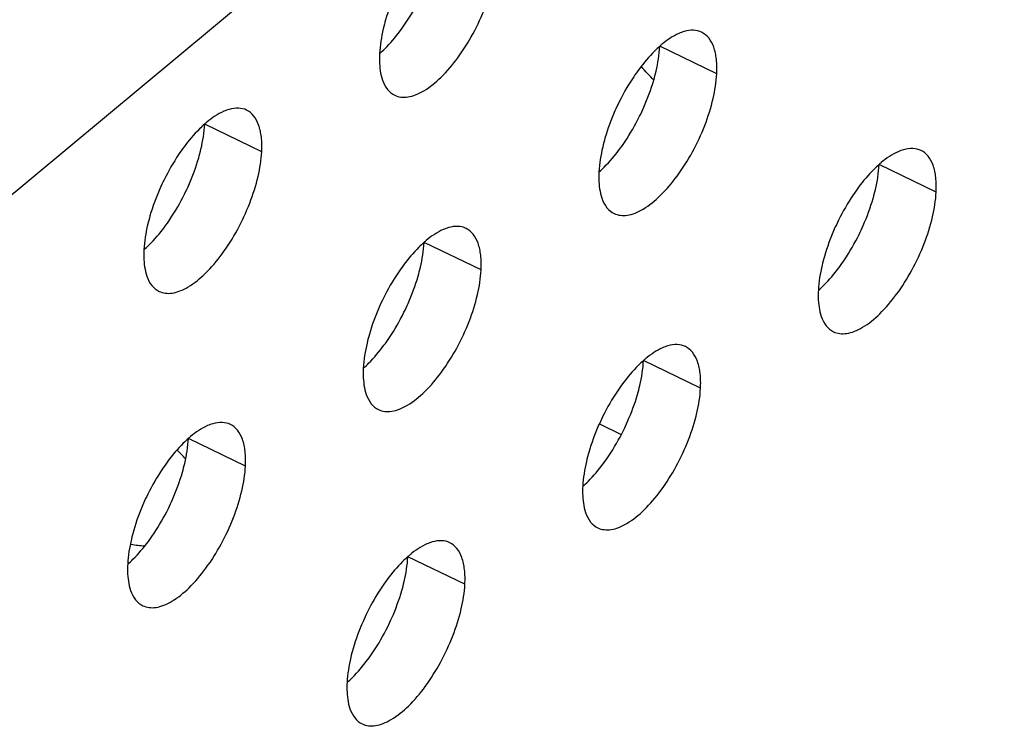
# Model space of a CAD drawing. Units: inches. Extents: x 0 to 34, y 0 to 22.
# Drawn here: x 4.6 to 4.8, y 15.6 to 15.7 of the extents above; entities that cross this region are included whole.
import ezdxf

# ---------------------------------------------------------------- set-up
doc = ezdxf.new("R2010")
doc.units = ezdxf.units.IN
doc.header["$LTSCALE"] = 1.87
doc.header["$MEASUREMENT"] = 0
doc.linetypes.add('DASHED', pattern=[0.2, 0.1, -0.1])
doc.layers.get('0').update_dxf_attribs({"linetype": 'CONTINUOUS'})
doc.layers.add('3_ALL_AXES', color=7, linetype='CONTINUOUS')

msp = doc.modelspace()

# ---------------------------------------------------------------- linework, layer by layer
at = {"color": 4, "linetype": 'DASHED'}
msp.add_line((7.5640604404, 18.1777023865), (4.1556812983, 15.3419188155), dxfattribs=at)
at = {"color": 7, "linetype": 'CONTINUOUS'}
msp.add_line((4.69353815, 15.6410330739), (4.6893153494, 15.643066712), dxfattribs=at)
at = {"color": 9, "linetype": 'CONTINUOUS'}
for centre, radius, start, end in [((4.6812084312, 15.6960531117), 0.0243186752, 39.2057224214, 47.9056961848), ((4.6006412792, 15.6441792217), 0.025338527, 259.8486240115, 265.9054367105)]:
    msp.add_arc(centre, radius, start, end, dxfattribs=at)
at = {"color": 7, "linetype": 'CONTINUOUS'}
msp.add_arc((4.5888152182, 15.6196992224), 0.0245650618, 42.5081189524, 47.5885258058, dxfattribs=at)
at = {"layer": '3_ALL_AXES', "color": 9, "linetype": 'CONTINUOUS'}
for p, q in [((4.7125814543, 15.7127073375), (4.701245808, 15.7181834871)), ((4.6221361196, 15.6972370674), (4.6108004733, 15.702713217)), ((4.7561892754, 15.6892086297), (4.7448536291, 15.6946847793)), ((4.6657439407, 15.6737383596), (4.6544082944, 15.6792145091)), ((4.7093517618, 15.6502396517), (4.6980161155, 15.6557158013)), ((4.6189064271, 15.6347693816), (4.6075707808, 15.6402455312)), ((4.6625142482, 15.6112706738), (4.6511786019, 15.6167468233))]:
    msp.add_line(p, q, dxfattribs=at)
at = {"layer": '3_ALL_AXES', "color": 3, "linetype": 'CONTINUOUS'}
for centre, start, end in [((4.7149977097, 15.7025811571), 129.7720868805, 131.3918932052), ((4.624552375, 15.687110887), 129.7720868802, 131.3918932061), ((4.7586055308, 15.6790824493), 129.7720868803, 131.3918932059), ((4.6681601961, 15.6636121792), 129.7720868807, 131.391893205), ((4.7117680172, 15.6401134713), 129.7720868802, 131.3918932061), ((4.6213226825, 15.6246432012), 129.7720868802, 131.3918932061), ((4.6649305036, 15.6011444934), 129.7720868804, 131.3918932056)]:
    msp.add_arc(centre, 0.0208183134, start, end, dxfattribs=at)
for points, knots in [([(4.6485611388, 15.7084568716), (4.6489487103, 15.7082697118), (4.6498295825, 15.7080201865), (4.6512703037, 15.7080707337), (4.652816732, 15.708518592), (4.6551192135, 15.7096886598), (4.6580471824, 15.7121063392), (4.6613113223, 15.7159730591), (4.6642650762, 15.7206833206), (4.6666695449, 15.7258548495), (4.6683220393, 15.7310650834), (4.6688882392, 15.734554381), (4.6689736332, 15.7362060454)], [0, 0, 0, 0, 0.0343654146, 0.0715750035, 0.1137121327, 0.1619119274, 0.2769234121, 0.4137809958, 0.5646737107, 0.7194960058, 0.8679449154, 1, 1, 1, 1]), ([(4.6495554083, 15.7306178248), (4.6492660136, 15.7300317132), (4.6481785576, 15.7277027481), (4.6472848298, 15.7252814299), (4.6467551872, 15.7234394777)], [0, 0, 0, 0, 0.2543189389, 1, 1, 1, 1]), ([(4.6467551872, 15.7234394777), (4.6465868695, 15.7228541144), (4.6460114132, 15.7206513253), (4.6456410128, 15.7183875791), (4.6455548764, 15.7167215564)], [0, 0, 0, 0, 0.2674544783, 1, 1, 1, 1]), ([(4.7060990228, 15.7211214427), (4.7057392357, 15.7210179614), (4.7041356151, 15.7204206508), (4.7027032553, 15.7194337834), (4.7016794991, 15.7185820145)], [0, 0, 0, 0, 0.2194276335, 1, 1, 1, 1]), ([(4.709575192, 15.7209720224), (4.7090761894, 15.7212129927), (4.7078878131, 15.721483339), (4.7067003034, 15.7212943819), (4.7060990228, 15.7211214427)], [0, 0, 0, 0, 0.4696907301, 1, 1, 1, 1]), ([(4.7125814543, 15.7127073375), (4.7126316598, 15.7136783962), (4.7126048526, 15.7154857478), (4.7121093468, 15.7179410204), (4.7111362284, 15.7198557567), (4.7101133756, 15.7207121314), (4.709575192, 15.7209720224)], [0, 0, 0, 0, 0.3153936149, 0.5834896871, 0.8061461744, 1, 1, 1, 1]), ([(4.7012325217, 15.7181991522), (4.7008760202, 15.7178850699), (4.6993906552, 15.7164870997), (4.6980694968, 15.714920258), (4.6971370525, 15.7136650516)], [0, 0, 0, 0, 0.2330434912, 1, 1, 1, 1]), ([(4.6455548764, 15.7167215564), (4.6455294462, 15.7162296926), (4.6455008526, 15.7144718061), (4.6457201881, 15.7126848479), (4.6461372123, 15.7114868035)], [0, 0, 0, 0, 0.279671174, 1, 1, 1, 1]), ([(4.6971370525, 15.7136650516), (4.6967672907, 15.7131672981), (4.695296351, 15.7110781073), (4.6940196601, 15.7088536474), (4.6931632294, 15.707119117)], [0, 0, 0, 0, 0.2427340327, 1, 1, 1, 1]), ([(4.6461372123, 15.7114868035), (4.6463696343, 15.7108190922), (4.6469632716, 15.7096098667), (4.648009788, 15.708723121), (4.6485611388, 15.7084568716)], [0, 0, 0, 0, 0.5359041315, 1, 1, 1, 1]), ([(4.6921689599, 15.6849581637), (4.6925565314, 15.6847710039), (4.6934374036, 15.6845214787), (4.6948781248, 15.6845720259), (4.6964245531, 15.6850198841), (4.6987270346, 15.686189952), (4.7016550035, 15.6886076313), (4.7049191434, 15.6924743513), (4.7078728973, 15.6971846128), (4.710277366, 15.7023561416), (4.7119298604, 15.7075663755), (4.7124960603, 15.7110556731), (4.7125814543, 15.7127073375)], [0, 0, 0, 0, 0.0343654146, 0.0715750035, 0.1137121327, 0.1619119274, 0.2769234121, 0.4137809958, 0.5646737107, 0.7194960058, 0.8679449154, 1, 1, 1, 1]), ([(4.615653688, 15.7056511726), (4.615293901, 15.7055476913), (4.6136902804, 15.7049503806), (4.6122579206, 15.7039635133), (4.6112341643, 15.7031117444)], [0, 0, 0, 0, 0.2194276335, 1, 1, 1, 1]), ([(4.6191298572, 15.7055017523), (4.6186308547, 15.7057427226), (4.6174424783, 15.7060130689), (4.6162549686, 15.7058241118), (4.615653688, 15.7056511726)], [0, 0, 0, 0, 0.4696907301, 1, 1, 1, 1]), ([(4.6221361196, 15.6972370674), (4.6221863251, 15.6982081261), (4.6221595179, 15.7000154776), (4.6216640121, 15.7024707503), (4.6206908937, 15.7043854865), (4.6196680409, 15.7052418613), (4.6191298572, 15.7055017523)], [0, 0, 0, 0, 0.3153936149, 0.5834896871, 0.8061461744, 1, 1, 1, 1]), ([(4.6931632294, 15.707119117), (4.6928738347, 15.7065330053), (4.6917863787, 15.7042040402), (4.6908926509, 15.7017827221), (4.6903630083, 15.6999407699)], [0, 0, 0, 0, 0.2543189389, 1, 1, 1, 1]), ([(4.610787187, 15.7027288821), (4.6104306855, 15.7024147998), (4.6089453205, 15.7010168295), (4.6076241621, 15.6994499879), (4.6066917178, 15.6981947815)], [0, 0, 0, 0, 0.2330434912, 1, 1, 1, 1]), ([(4.6903630083, 15.6999407699), (4.6901946906, 15.6993554066), (4.6896192343, 15.6971526175), (4.6892488339, 15.6948888713), (4.6891626975, 15.6932228486)], [0, 0, 0, 0, 0.2674544783, 1, 1, 1, 1]), ([(4.6066917178, 15.6981947815), (4.606321956, 15.697697028), (4.6048510163, 15.6956078372), (4.6035743254, 15.6933833773), (4.6027178947, 15.6916488469)], [0, 0, 0, 0, 0.2427340327, 1, 1, 1, 1]), ([(4.7497068439, 15.6976227349), (4.7493470568, 15.6975192536), (4.7477434362, 15.6969219429), (4.7463110764, 15.6959350755), (4.7452873202, 15.6950833067)], [0, 0, 0, 0, 0.2194276335, 1, 1, 1, 1]), ([(4.7531830131, 15.6974733145), (4.7526840105, 15.6977142848), (4.7514956341, 15.6979846311), (4.7503081244, 15.697795674), (4.7497068439, 15.6976227349)], [0, 0, 0, 0, 0.4696907301, 1, 1, 1, 1]), ([(4.6017236252, 15.6694878936), (4.6021111967, 15.6693007338), (4.6029920689, 15.6690512085), (4.6044327901, 15.6691017558), (4.6059792184, 15.669549614), (4.6082816999, 15.6707196818), (4.6112096687, 15.6731373612), (4.6144738087, 15.6770040811), (4.6174275626, 15.6817143427), (4.6198320313, 15.6868858715), (4.6214845256, 15.6920961054), (4.6220507256, 15.695585403), (4.6221361196, 15.6972370674)], [0, 0, 0, 0, 0.0343654146, 0.0715750035, 0.1137121327, 0.1619119274, 0.2769234121, 0.4137809958, 0.5646737107, 0.7194960058, 0.8679449154, 1, 1, 1, 1]), ([(4.7561892754, 15.6892086297), (4.7562394809, 15.6901796883), (4.7562126737, 15.6919870399), (4.7557171679, 15.6944423125), (4.7547440495, 15.6963570488), (4.7537211967, 15.6972134235), (4.7531830131, 15.6974733145)], [0, 0, 0, 0, 0.3153936149, 0.5834896871, 0.8061461744, 1, 1, 1, 1]), ([(4.7448403428, 15.6947004444), (4.7444838413, 15.694386362), (4.7429984763, 15.6929883918), (4.7416773179, 15.6914215501), (4.7407448736, 15.6901663437)], [0, 0, 0, 0, 0.2330434912, 1, 1, 1, 1]), ([(4.6891626975, 15.6932228486), (4.6891372673, 15.6927309847), (4.6891086737, 15.6909730982), (4.6893280091, 15.68918614), (4.6897450334, 15.6879880957)], [0, 0, 0, 0, 0.279671174, 1, 1, 1, 1]), ([(4.6027178947, 15.6916488469), (4.6024285, 15.6910627352), (4.601341044, 15.6887337701), (4.6004473162, 15.686312452), (4.5999176736, 15.6844704998)], [0, 0, 0, 0, 0.2543189389, 1, 1, 1, 1]), ([(4.7407448736, 15.6901663437), (4.7403751118, 15.6896685903), (4.7389041721, 15.6875793994), (4.7376274812, 15.6853549395), (4.7367710505, 15.6836204091)], [0, 0, 0, 0, 0.2427340327, 1, 1, 1, 1]), ([(4.6897450334, 15.6879880957), (4.6899774554, 15.6873203843), (4.6905710927, 15.6861111588), (4.6916176091, 15.6852244132), (4.6921689599, 15.6849581637)], [0, 0, 0, 0, 0.5359041315, 1, 1, 1, 1]), ([(4.735776781, 15.6614594559), (4.7361643525, 15.6612722961), (4.7370452247, 15.6610227708), (4.7384859459, 15.661073318), (4.7400323742, 15.6615211763), (4.7423348557, 15.6626912441), (4.7452628246, 15.6651089235), (4.7485269645, 15.6689756434), (4.7514807184, 15.6736859049), (4.7538851871, 15.6788574338), (4.7555376815, 15.6840676677), (4.7561038814, 15.6875569653), (4.7561892754, 15.6892086297)], [0, 0, 0, 0, 0.0343654146, 0.0715750035, 0.1137121327, 0.1619119274, 0.2769234121, 0.4137809958, 0.5646737107, 0.7194960058, 0.8679449154, 1, 1, 1, 1]), ([(4.5999176736, 15.6844704998), (4.5997493558, 15.6838851365), (4.5991738995, 15.6816823474), (4.5988034992, 15.6794186012), (4.5987173628, 15.6777525784)], [0, 0, 0, 0, 0.2674544783, 1, 1, 1, 1]), ([(4.6592615091, 15.6821524647), (4.6589017221, 15.6820489835), (4.6572981015, 15.6814516728), (4.6558657417, 15.6804648054), (4.6548419854, 15.6796130365)], [0, 0, 0, 0, 0.2194276335, 1, 1, 1, 1]), ([(4.6627376783, 15.6820030444), (4.6622386758, 15.6822440147), (4.6610502994, 15.682514361), (4.6598627897, 15.6823254039), (4.6592615091, 15.6821524647)], [0, 0, 0, 0, 0.4696907301, 1, 1, 1, 1]), ([(4.6657439407, 15.6737383596), (4.6657941462, 15.6747094182), (4.665767339, 15.6765167698), (4.6652718332, 15.6789720424), (4.6642987148, 15.6808867787), (4.663275862, 15.6817431534), (4.6627376783, 15.6820030444)], [0, 0, 0, 0, 0.3153936149, 0.5834896871, 0.8061461744, 1, 1, 1, 1]), ([(4.7367710505, 15.6836204091), (4.7364816558, 15.6830342975), (4.7353941998, 15.6807053324), (4.734500472, 15.6782840142), (4.7339708294, 15.676442062)], [0, 0, 0, 0, 0.2543189389, 1, 1, 1, 1]), ([(4.6543950081, 15.6792301743), (4.6540385066, 15.6789160919), (4.6525531416, 15.6775181217), (4.6512319832, 15.67595128), (4.6502995389, 15.6746960736)], [0, 0, 0, 0, 0.2330434912, 1, 1, 1, 1]), ([(4.5987173628, 15.6777525784), (4.5986919325, 15.6772607146), (4.598663339, 15.6755028281), (4.5988826744, 15.6737158699), (4.5992996987, 15.6725178255)], [0, 0, 0, 0, 0.279671174, 1, 1, 1, 1]), ([(4.7339708294, 15.676442062), (4.7338025117, 15.6758566988), (4.7332270554, 15.6736539096), (4.732856655, 15.6713901634), (4.7327705186, 15.6697241407)], [0, 0, 0, 0, 0.2674544783, 1, 1, 1, 1]), ([(4.6502995389, 15.6746960736), (4.6499297771, 15.6741983202), (4.6484588374, 15.6721091293), (4.6471821465, 15.6698846694), (4.6463257158, 15.668150139)], [0, 0, 0, 0, 0.2427340327, 1, 1, 1, 1]), ([(4.5992996987, 15.6725178255), (4.5995321207, 15.6718501142), (4.600125758, 15.6706408887), (4.6011722744, 15.669754143), (4.6017236252, 15.6694878936)], [0, 0, 0, 0, 0.5359041315, 1, 1, 1, 1]), ([(4.6453314463, 15.6459891858), (4.6457190178, 15.6458020259), (4.64659989, 15.6455525007), (4.6480406112, 15.6456030479), (4.6495870395, 15.6460509062), (4.651889521, 15.647220974), (4.6548174898, 15.6496386534), (4.6580816298, 15.6535053733), (4.6610353837, 15.6582156348), (4.6634398524, 15.6633871637), (4.6650923467, 15.6685973976), (4.6656585467, 15.6720866952), (4.6657439407, 15.6737383596)], [0, 0, 0, 0, 0.0343654146, 0.0715750035, 0.1137121327, 0.1619119274, 0.2769234121, 0.4137809958, 0.5646737107, 0.7194960058, 0.8679449154, 1, 1, 1, 1]), ([(4.7327705186, 15.6697241407), (4.7327450884, 15.6692322769), (4.7327164948, 15.6674743904), (4.7329358302, 15.6656874322), (4.7333528545, 15.6644893878)], [0, 0, 0, 0, 0.279671174, 1, 1, 1, 1]), ([(4.6463257158, 15.668150139), (4.646036321, 15.6675640274), (4.6449488651, 15.6652350623), (4.6440551373, 15.6628137441), (4.6435254947, 15.6609717919)], [0, 0, 0, 0, 0.2543189389, 1, 1, 1, 1]), ([(4.7333528545, 15.6644893878), (4.7335852765, 15.6638216765), (4.7341789138, 15.662612451), (4.7352254302, 15.6617257053), (4.735776781, 15.6614594559)], [0, 0, 0, 0, 0.5359041315, 1, 1, 1, 1]), ([(4.6435254947, 15.6609717919), (4.6433571769, 15.6603864286), (4.6427817206, 15.6581836395), (4.6424113203, 15.6559198933), (4.6423251839, 15.6542538706)], [0, 0, 0, 0, 0.2674544783, 1, 1, 1, 1]), ([(4.7028693302, 15.6586537569), (4.7025095432, 15.6585502756), (4.7009059226, 15.657952965), (4.6994735628, 15.6569660976), (4.6984498065, 15.6561143287)], [0, 0, 0, 0, 0.2194276335, 1, 1, 1, 1]), ([(4.7063454994, 15.6585043366), (4.7058464968, 15.6587453069), (4.7046581205, 15.6590156532), (4.7034706108, 15.6588266961), (4.7028693302, 15.6586537569)], [0, 0, 0, 0, 0.4696907301, 1, 1, 1, 1]), ([(4.7093517618, 15.6502396517), (4.7094019673, 15.6512107104), (4.7093751601, 15.653018062), (4.7088796543, 15.6554733346), (4.7079065359, 15.6573880709), (4.7068836831, 15.6582444456), (4.7063454994, 15.6585043366)], [0, 0, 0, 0, 0.3153936149, 0.5834896871, 0.8061461744, 1, 1, 1, 1]), ([(4.6980028292, 15.6557314664), (4.6976463277, 15.6554173841), (4.6961609627, 15.6540194139), (4.6948398043, 15.6524525722), (4.69390736, 15.6511973658)], [0, 0, 0, 0, 0.2330434912, 1, 1, 1, 1]), ([(4.6423251839, 15.6542538706), (4.6422997536, 15.6537620068), (4.6422711601, 15.6520041203), (4.6424904955, 15.6502171621), (4.6429075198, 15.6490191177)], [0, 0, 0, 0, 0.279671174, 1, 1, 1, 1]), ([(4.69390736, 15.6511973658), (4.6935375982, 15.6506996123), (4.6920666585, 15.6486104215), (4.6907899676, 15.6463859616), (4.6899335369, 15.6446514312)], [0, 0, 0, 0, 0.2427340327, 1, 1, 1, 1]), ([(4.6429075198, 15.6490191177), (4.6431399418, 15.6483514064), (4.6437335791, 15.6471421809), (4.6447800955, 15.6462554352), (4.6453314463, 15.6459891858)], [0, 0, 0, 0, 0.5359041315, 1, 1, 1, 1]), ([(4.6889392674, 15.6224904779), (4.6893268389, 15.6223033181), (4.6902077111, 15.6220537928), (4.6916484323, 15.6221043401), (4.6931948606, 15.6225521983), (4.6954973421, 15.6237222662), (4.6984253109, 15.6261399455), (4.7016894509, 15.6300066654), (4.7046432048, 15.634716927), (4.7070476735, 15.6398884558), (4.7087001678, 15.6450986897), (4.7092663678, 15.6485879873), (4.7093517618, 15.6502396517)], [0, 0, 0, 0, 0.0343654146, 0.0715750035, 0.1137121327, 0.1619119274, 0.2769234121, 0.4137809958, 0.5646737107, 0.7194960058, 0.8679449154, 1, 1, 1, 1]), ([(4.6124239955, 15.6431834868), (4.6120642085, 15.6430800055), (4.6104605878, 15.6424826948), (4.6090282281, 15.6414958275), (4.6080044718, 15.6406440586)], [0, 0, 0, 0, 0.2194276335, 1, 1, 1, 1]), ([(4.6159001647, 15.6430340665), (4.6154011621, 15.6432750368), (4.6142127858, 15.6435453831), (4.6130252761, 15.643356426), (4.6124239955, 15.6431834868)], [0, 0, 0, 0, 0.4696907301, 1, 1, 1, 1]), ([(4.6189064271, 15.6347693816), (4.6189566326, 15.6357404403), (4.6189298253, 15.6375477918), (4.6184343196, 15.6400030645), (4.6174612012, 15.6419178007), (4.6164383484, 15.6427741755), (4.6159001647, 15.6430340665)], [0, 0, 0, 0, 0.3153936149, 0.5834896871, 0.8061461744, 1, 1, 1, 1]), ([(4.6899335369, 15.6446514312), (4.6896441421, 15.6440653195), (4.6885566862, 15.6417363544), (4.6876629584, 15.6393150363), (4.6871333158, 15.6374730841)], [0, 0, 0, 0, 0.2543189389, 1, 1, 1, 1]), ([(4.6075574945, 15.6402611963), (4.607200993, 15.639947114), (4.605715628, 15.6385491437), (4.6043944695, 15.6369823021), (4.6034620253, 15.6357270957)], [0, 0, 0, 0, 0.2330434912, 1, 1, 1, 1]), ([(4.6871333158, 15.6374730841), (4.686964998, 15.6368877208), (4.6863895417, 15.6346849317), (4.6860191414, 15.6324211855), (4.685933005, 15.6307551628)], [0, 0, 0, 0, 0.2674544783, 1, 1, 1, 1]), ([(4.6034620253, 15.6357270957), (4.6030922635, 15.6352293422), (4.6016213238, 15.6331401514), (4.6003446329, 15.6309156915), (4.5994882022, 15.629181161)], [0, 0, 0, 0, 0.2427340327, 1, 1, 1, 1]), ([(4.5984939326, 15.6070202078), (4.5988815042, 15.606833048), (4.5997623763, 15.6065835227), (4.6012030975, 15.60663407), (4.6027495258, 15.6070819282), (4.6050520073, 15.608251996), (4.6079799762, 15.6106696754), (4.6112441162, 15.6145363953), (4.61419787, 15.6192466569), (4.6166023387, 15.6244181857), (4.6182548331, 15.6296284196), (4.618821033, 15.6331177172), (4.6189064271, 15.6347693816)], [0, 0, 0, 0, 0.0343654146, 0.0715750035, 0.1137121327, 0.1619119274, 0.2769234121, 0.4137809958, 0.5646737107, 0.7194960058, 0.8679449154, 1, 1, 1, 1]), ([(4.5994882022, 15.629181161), (4.5991988074, 15.6285950494), (4.5981113514, 15.6262660843), (4.5972176236, 15.6238447662), (4.5966879811, 15.622002814)], [0, 0, 0, 0, 0.2543189389, 1, 1, 1, 1]), ([(4.685933005, 15.6307551628), (4.6859075747, 15.6302632989), (4.6858789812, 15.6285054124), (4.6860983166, 15.6267184542), (4.6865153409, 15.6255204099)], [0, 0, 0, 0, 0.279671174, 1, 1, 1, 1]), ([(4.6865153409, 15.6255204099), (4.6867477629, 15.6248526985), (4.6873414002, 15.623643473), (4.6883879166, 15.6227567274), (4.6889392674, 15.6224904779)], [0, 0, 0, 0, 0.5359041315, 1, 1, 1, 1]), ([(4.5966879811, 15.622002814), (4.5965196633, 15.6214174507), (4.595944207, 15.6192146616), (4.5955738067, 15.6169509154), (4.5954876703, 15.6152848926)], [0, 0, 0, 0, 0.2674544783, 1, 1, 1, 1]), ([(4.6560318166, 15.6196847789), (4.6556720296, 15.6195812977), (4.6540684089, 15.618983987), (4.6526360492, 15.6179971196), (4.6516122929, 15.6171453507)], [0, 0, 0, 0, 0.2194276335, 1, 1, 1, 1]), ([(4.6595079858, 15.6195353586), (4.6590089832, 15.6197763289), (4.6578206069, 15.6200466752), (4.6566330972, 15.6198577181), (4.6560318166, 15.6196847789)], [0, 0, 0, 0, 0.4696907301, 1, 1, 1, 1]), ([(4.6625142482, 15.6112706738), (4.6625644537, 15.6122417324), (4.6625376464, 15.614049084), (4.6620421407, 15.6165043566), (4.6610690223, 15.6184190929), (4.6600461695, 15.6192754676), (4.6595079858, 15.6195353586)], [0, 0, 0, 0, 0.3153936149, 0.5834896871, 0.8061461744, 1, 1, 1, 1]), ([(4.6511653156, 15.6167624885), (4.6508088141, 15.6164484061), (4.6493234491, 15.6150504359), (4.6480022906, 15.6134835942), (4.6470698464, 15.6122283878)], [0, 0, 0, 0, 0.2330434912, 1, 1, 1, 1]), ([(4.5954876703, 15.6152848926), (4.59546224, 15.6147930288), (4.5954336464, 15.6130351423), (4.5956529819, 15.6112481841), (4.5960700062, 15.6100501397)], [0, 0, 0, 0, 0.279671174, 1, 1, 1, 1]), ([(4.6470698464, 15.6122283878), (4.6467000846, 15.6117306344), (4.6452291449, 15.6096414435), (4.643952454, 15.6074169836), (4.6430960233, 15.6056824532)], [0, 0, 0, 0, 0.2427340327, 1, 1, 1, 1]), ([(4.5960700062, 15.6100501397), (4.5963024281, 15.6093824284), (4.5968960655, 15.6081732029), (4.5979425818, 15.6072864572), (4.5984939326, 15.6070202078)], [0, 0, 0, 0, 0.5359041315, 1, 1, 1, 1]), ([(4.6421017537, 15.5835214999), (4.6424893253, 15.5833343401), (4.6433701974, 15.5830848149), (4.6448109186, 15.5831353621), (4.6463573469, 15.5835832204), (4.6486598284, 15.5847532882), (4.6515877973, 15.5871709676), (4.6548519373, 15.5910376875), (4.6578056911, 15.595747949), (4.6602101598, 15.6009194779), (4.6618626542, 15.6061297118), (4.6624288541, 15.6096190093), (4.6625142482, 15.6112706738)], [0, 0, 0, 0, 0.0343654146, 0.0715750035, 0.1137121327, 0.1619119274, 0.2769234121, 0.4137809958, 0.5646737107, 0.7194960058, 0.8679449154, 1, 1, 1, 1]), ([(4.6430960233, 15.6056824532), (4.6428066285, 15.6050963416), (4.6417191725, 15.6027673765), (4.6408254447, 15.6003460583), (4.6402958022, 15.5985041061)], [0, 0, 0, 0, 0.2543189389, 1, 1, 1, 1]), ([(4.6402958022, 15.5985041061), (4.6401274844, 15.5979187428), (4.6395520281, 15.5957159537), (4.6391816278, 15.5934522075), (4.6390954914, 15.5917861848)], [0, 0, 0, 0, 0.2674544783, 1, 1, 1, 1]), ([(4.6390954914, 15.5917861848), (4.6390700611, 15.591294321), (4.6390414675, 15.5895364344), (4.639260803, 15.5877494763), (4.6396778273, 15.5865514319)], [0, 0, 0, 0, 0.279671174, 1, 1, 1, 1]), ([(4.6396778273, 15.5865514319), (4.6399102492, 15.5858837206), (4.6405038865, 15.5846744951), (4.6415504029, 15.5837877494), (4.6421017537, 15.5835214999)], [0, 0, 0, 0, 0.5359041315, 1, 1, 1, 1])]:
    msp.add_open_spline(points, degree=3, knots=knots, dxfattribs=at)
at = {"layer": '3_ALL_AXES', "color": 7, "linetype": 'CONTINUOUS'}
for points, knots in [([(4.6496636319, 15.7212399919), (4.6500333937, 15.7217377454), (4.6515043334, 15.7238269362), (4.6527810243, 15.7260513961), (4.653637455, 15.7277859265)], [0, 0, 0, 0, 0.2427340327, 1, 1, 1, 1]), ([(4.6455681627, 15.7167058913), (4.6459246642, 15.7170199736), (4.6474100292, 15.7184179438), (4.6487311876, 15.7199847855), (4.6496636319, 15.7212399919)], [0, 0, 0, 0, 0.2330434912, 1, 1, 1, 1]), ([(4.7000454972, 15.7114655658), (4.700213815, 15.7120509291), (4.7007892713, 15.7142537182), (4.7011596716, 15.7165174644), (4.701245808, 15.7181834871)], [0, 0, 0, 0, 0.2674544783, 1, 1, 1, 1]), ([(4.6972452761, 15.7042872187), (4.6975346709, 15.7048733303), (4.6986221268, 15.7072022954), (4.6995158547, 15.7096236136), (4.7000454972, 15.7114655658)], [0, 0, 0, 0, 0.2543189389, 1, 1, 1, 1]), ([(4.693271453, 15.6977412841), (4.6936412148, 15.6982390375), (4.6951121545, 15.7003282284), (4.6963888454, 15.7025526883), (4.6972452761, 15.7042872187)], [0, 0, 0, 0, 0.2427340327, 1, 1, 1, 1]), ([(4.6096001625, 15.6959952957), (4.6097684803, 15.6965806589), (4.6103439366, 15.6987834481), (4.6107143369, 15.7010471943), (4.6108004733, 15.702713217)], [0, 0, 0, 0, 0.2674544783, 1, 1, 1, 1]), ([(4.6891759838, 15.6932071834), (4.6895324853, 15.6935212658), (4.6910178503, 15.694919236), (4.6923390087, 15.6964860777), (4.693271453, 15.6977412841)], [0, 0, 0, 0, 0.2330434912, 1, 1, 1, 1]), ([(4.6067999414, 15.6888169486), (4.6070893361, 15.6894030602), (4.6081767921, 15.6917320253), (4.6090705199, 15.6941533435), (4.6096001625, 15.6959952957)], [0, 0, 0, 0, 0.2543189389, 1, 1, 1, 1]), ([(4.7436533183, 15.6879668579), (4.7438216361, 15.6885522212), (4.7443970924, 15.6907550103), (4.7447674927, 15.6930187565), (4.7448536291, 15.6946847793)], [0, 0, 0, 0, 0.2674544783, 1, 1, 1, 1]), ([(4.6028261183, 15.682271014), (4.6031958801, 15.6827687674), (4.6046668198, 15.6848579583), (4.6059435107, 15.6870824182), (4.6067999414, 15.6888169486)], [0, 0, 0, 0, 0.2427340327, 1, 1, 1, 1]), ([(4.7408530972, 15.6807885108), (4.741142492, 15.6813746225), (4.7422299479, 15.6837035876), (4.7431236758, 15.6861249057), (4.7436533183, 15.6879668579)], [0, 0, 0, 0, 0.2543189389, 1, 1, 1, 1]), ([(4.5987306491, 15.6777369133), (4.5990871506, 15.6780509957), (4.6005725156, 15.6794489659), (4.601893674, 15.6810158076), (4.6028261183, 15.682271014)], [0, 0, 0, 0, 0.2330434912, 1, 1, 1, 1]), ([(4.7368792741, 15.6742425762), (4.7372490359, 15.6747403297), (4.7387199756, 15.6768295205), (4.7399966665, 15.6790539804), (4.7408530972, 15.6807885108)], [0, 0, 0, 0, 0.2427340327, 1, 1, 1, 1]), ([(4.6532079836, 15.6724965878), (4.6533763014, 15.6730819511), (4.6539517577, 15.6752847402), (4.654322158, 15.6775484864), (4.6544082944, 15.6792145091)], [0, 0, 0, 0, 0.2674544783, 1, 1, 1, 1]), ([(4.7327838049, 15.6697084756), (4.7331403064, 15.6700225579), (4.7346256714, 15.6714205282), (4.7359468298, 15.6729873698), (4.7368792741, 15.6742425762)], [0, 0, 0, 0, 0.2330434912, 1, 1, 1, 1]), ([(4.6504077625, 15.6653182407), (4.6506971572, 15.6659043524), (4.6517846132, 15.6682333175), (4.652678341, 15.6706546356), (4.6532079836, 15.6724965878)], [0, 0, 0, 0, 0.2543189389, 1, 1, 1, 1]), ([(4.6464339394, 15.6587723061), (4.6468037012, 15.6592700596), (4.6482746409, 15.6613592504), (4.6495513318, 15.6635837103), (4.6504077625, 15.6653182407)], [0, 0, 0, 0, 0.2427340327, 1, 1, 1, 1]), ([(4.6423384702, 15.6542382055), (4.6426949717, 15.6545522878), (4.6441803367, 15.655950258), (4.6455014951, 15.6575170997), (4.6464339394, 15.6587723061)], [0, 0, 0, 0, 0.2330434912, 1, 1, 1, 1]), ([(4.6968158047, 15.64899788), (4.6969841225, 15.6495832433), (4.6975595788, 15.6517860324), (4.6979299791, 15.6540497786), (4.6980161155, 15.6557158013)], [0, 0, 0, 0, 0.2674544783, 1, 1, 1, 1]), ([(4.6940155836, 15.6418195329), (4.6943049783, 15.6424056445), (4.6953924343, 15.6447346096), (4.6962861621, 15.6471559278), (4.6968158047, 15.64899788)], [0, 0, 0, 0, 0.2543189389, 1, 1, 1, 1]), ([(4.6900417605, 15.6352735983), (4.6904115223, 15.6357713517), (4.691882462, 15.6378605426), (4.6931591529, 15.6400850025), (4.6940155836, 15.6418195329)], [0, 0, 0, 0, 0.2427340327, 1, 1, 1, 1]), ([(4.6063704699, 15.6335276099), (4.6065387877, 15.6341129731), (4.607114244, 15.6363157623), (4.6074846444, 15.6385795085), (4.6075707808, 15.6402455312)], [0, 0, 0, 0, 0.2674544783, 1, 1, 1, 1]), ([(4.6859462913, 15.6307394976), (4.6863027928, 15.63105358), (4.6877881578, 15.6324515502), (4.6891093162, 15.6340183919), (4.6900417605, 15.6352735983)], [0, 0, 0, 0, 0.2330434912, 1, 1, 1, 1]), ([(4.6035702489, 15.6263492628), (4.6038596436, 15.6269353744), (4.6049470996, 15.6292643395), (4.6058408274, 15.6316856577), (4.6063704699, 15.6335276099)], [0, 0, 0, 0, 0.2543189389, 1, 1, 1, 1]), ([(4.5995964258, 15.6198033282), (4.5999661875, 15.6203010816), (4.6014371273, 15.6223902724), (4.6027138181, 15.6246147323), (4.6035702489, 15.6263492628)], [0, 0, 0, 0, 0.2427340327, 1, 1, 1, 1]), ([(4.5955009565, 15.6152692275), (4.595857458, 15.6155833099), (4.597342823, 15.6169812801), (4.5986639815, 15.6185481218), (4.5995964258, 15.6198033282)], [0, 0, 0, 0, 0.2330434912, 1, 1, 1, 1]), ([(4.649978291, 15.610028902), (4.6501466088, 15.6106142653), (4.6507220651, 15.6128170544), (4.6510924655, 15.6150808006), (4.6511786019, 15.6167468233)], [0, 0, 0, 0, 0.2674544783, 1, 1, 1, 1]), ([(4.64717807, 15.6028505549), (4.6474674647, 15.6034366666), (4.6485549207, 15.6057656316), (4.6494486485, 15.6081869498), (4.649978291, 15.610028902)], [0, 0, 0, 0, 0.2543189389, 1, 1, 1, 1]), ([(4.6432042469, 15.5963046203), (4.6435740086, 15.5968023738), (4.6450449484, 15.5988915646), (4.6463216392, 15.6011160245), (4.64717807, 15.6028505549)], [0, 0, 0, 0, 0.2427340327, 1, 1, 1, 1]), ([(4.6391087776, 15.5917705196), (4.6394652791, 15.592084602), (4.6409506441, 15.5934825722), (4.6422718026, 15.5950494139), (4.6432042469, 15.5963046203)], [0, 0, 0, 0, 0.2330434912, 1, 1, 1, 1])]:
    msp.add_open_spline(points, degree=3, knots=knots, dxfattribs=at)

doc.saveas('drawing.dxf')
